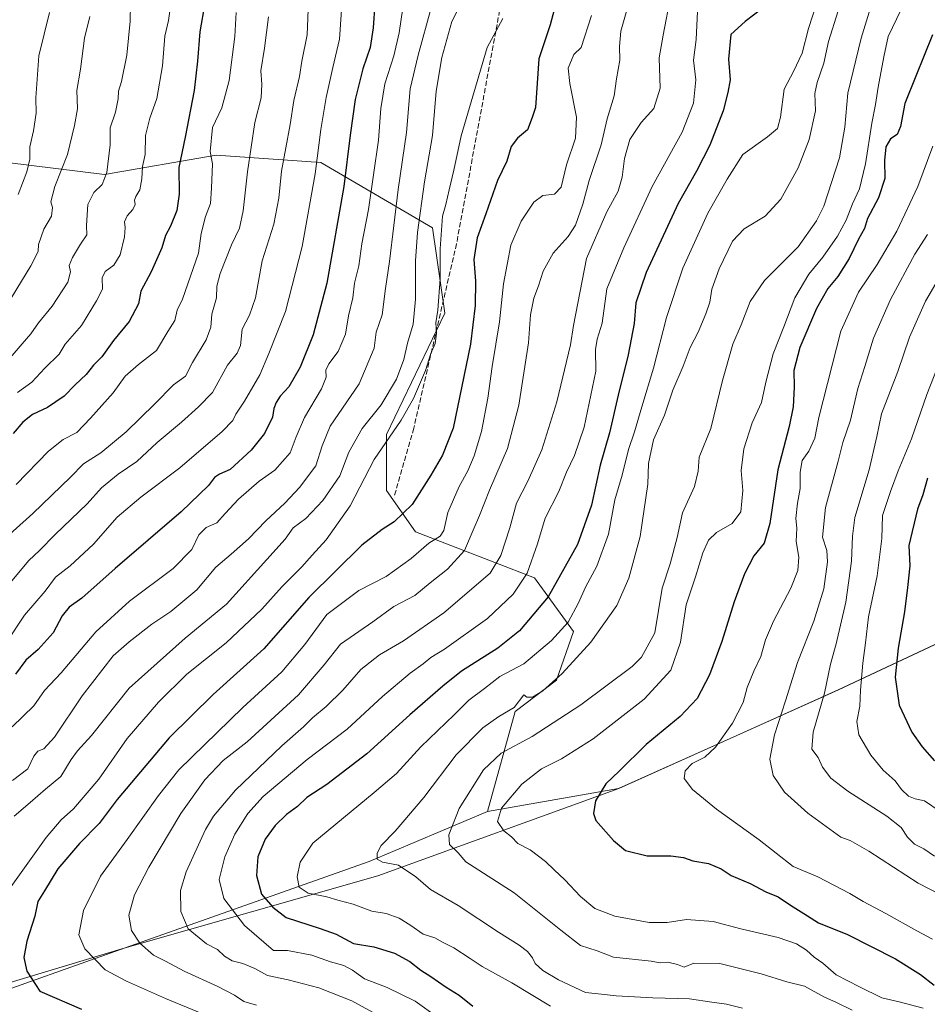
# Model space of a CAD drawing. Units: metres. Extents: x 587011 to 590453, y 4726666 to 4729023.
# Drawn here: x 589882 to 590173, y 4727508 to 4727824 of the extents above; entities that cross this region are included whole.
import ezdxf

# ---------------------------------------------------------------- set-up
doc = ezdxf.new("R2010")
doc.units = ezdxf.units.M
doc.header["$MEASUREMENT"] = 0
doc.linetypes.add('DGN Style 3', pattern=[2.307223, 1.648017, -0.659207])
for name, color, linetype, lineweight in [('Arbolado forestal CxS', 92, 'Continuous', 0), ('Comarca', 135, 'Continuous', 13), ('Comarca CxS', 21, 'Continuous', 0), ('Curva de nivel maestra', 30, 'Continuous', 30), ('Curva de nivel normal', 30, 'Continuous', 0), ('Entidad de ámbito territorial', 7, 'Continuous', 0), ('Entidad de ámbito territorial CxS', 92, 'Continuous', 0), ('Matorral CxS', 135, 'Continuous', 0), ('Municipio', 91, 'Continuous', 13), ('Municipio CxS', 4, 'Continuous', 0), ('Senda', 7, 'DGN Style 3', 0)]:
    doc.layers.add(name, color=color, linetype=linetype, lineweight=lineweight)

# ---------------------------------------------------------------- blocks, each defined once
blk = doc.blocks.new('*U17')
at = {"layer": 'Comarca CxS', "color": 21, "linetype": 'Continuous', "lineweight": 0, "flags": 128}
blk.add_lwpolyline([(589856.771, 4727508.008), (589915.543, 4727525.75), (589996.749, 4727548.801), (590074.094, 4727576.893), (590109.962, 4727593.006), (590144.672, 4727608.599), (590209.798, 4727639.106), (590212.249, 4727640.804), (590252.574, 4727668.753), (590266.782, 4727683.884), (590285.498, 4727744.656), (590295.354, 4727789.082), (590299.751, 4727807.162), (590301.827, 4727854.684), (590302.051, 4727896.854), (590304.625, 4727906.405), (590310.364, 4727922.372), (590327.911, 4727980.688), (590331.5, 4727993.829)], dxfattribs=at)
blk = doc.blocks.new('*U18')
at = {"layer": 'Municipio CxS', "color": 4, "linetype": 'Continuous', "lineweight": 0, "flags": 128}
blk.add_lwpolyline([(589856.771, 4727508.008), (589915.543, 4727525.75), (589996.749, 4727548.801), (590074.094, 4727576.893), (590109.962, 4727593.006), (590144.672, 4727608.599), (590209.798, 4727639.106), (590212.249, 4727640.804), (590252.574, 4727668.753), (590266.782, 4727683.884), (590285.498, 4727744.656), (590295.354, 4727789.082), (590299.751, 4727807.162), (590301.827, 4727854.684), (590302.051, 4727896.854), (590304.625, 4727906.405), (590310.364, 4727922.372), (590327.911, 4727980.688), (590331.5, 4727993.829)], dxfattribs=at)

msp = doc.modelspace()

# ---------------------------------------------------------------- linework, layer by layer
at = {"layer": 'Arbolado forestal CxS', "color": 92, "linetype": 'Continuous', "lineweight": 0}
for points in [[(589866.0225, 4727508.1193, 745.752), (589915.5241, 4727525.7369, 758.9152), (589993.9629, 4727553.4781, 784.2231), (590031.9847, 4727569.5193, 793.3509), (590074.0845, 4727576.8845, 800.4655), (590109.9445, 4727592.9941, 805.3051), (590144.6547, 4727608.5837, 816.5488), (590209.7849, 4727639.0927, 846.0228), (590212.2351, 4727640.7927, 847.2118), (590242.0637, 4727661.4693, 857.0447), (590257.1693, 4727637.2999, 859.4322), (590258.9489, 4727623.9497, 857.3921), (590273.1889, 4727617.7195, 858.2283), (590293.6593, 4727602.5881, 855.906), (590311.4597, 4727583.8977, 854.5195), (590331.9303, 4727558.9761, 852.3043), (590347.0597, 4727530.4957, 850.066), (590365.7497, 4727497.5643, 848.0815)], [(590242.0637, 4727661.4693, 857.0447), (590212.2351, 4727640.7927, 847.2118), (590209.7849, 4727639.0927, 846.0228), (590144.6547, 4727608.5837, 816.5488), (590109.9445, 4727592.9941, 805.3051), (590074.0845, 4727576.8845, 800.4655), (590031.9847, 4727569.5193, 793.3509)], [(590031.9847, 4727569.5193, 793.3509), (589993.9629, 4727553.4781, 784.2231), (589915.5241, 4727525.7369, 758.9152), (589866.0225, 4727508.1193, 745.752), (589844.5053, 4727499.9781, 742.2229), (589834.0375, 4727491.8367, 740.3034), (589807.2863, 4727483.6955, 734.567), (589747.9687, 4727472.6469, 726.0467), (589659.5737, 4727452.2941, 673.6153), (589592.0137, 4727455.1413, 634.1414), (589559.5483, 4727447.6431, 617.7223), (589494.9969, 4727442.9917, 590.7978), (589474.6193, 4727439.8531, 582.4809)]]:
    msp.add_polyline3d(points, dxfattribs=at)
at = {"layer": 'Comarca', "color": 135, "linetype": 'Continuous', "lineweight": 13, "flags": 128}
msp.add_lwpolyline([(589856.771, 4727508.008), (589915.543, 4727525.75), (589996.749, 4727548.801), (590074.094, 4727576.893), (590109.962, 4727593.006), (590144.672, 4727608.599), (590209.798, 4727639.106), (590212.249, 4727640.804), (590252.574, 4727668.753), (590266.782, 4727683.884), (590285.498, 4727744.656), (590295.354, 4727789.082), (590299.751, 4727807.162), (590301.827, 4727854.684), (590302.051, 4727896.854), (590304.625, 4727906.405), (590310.364, 4727922.372), (590327.911, 4727980.688), (590331.5, 4727993.829)], dxfattribs=at)
msp.add_lwpolyline([(589856.771, 4727508.008), (589915.543, 4727525.75), (589996.749, 4727548.801), (590074.094, 4727576.893), (590109.962, 4727593.006), (590144.672, 4727608.599), (590209.798, 4727639.106), (590212.249, 4727640.804), (590252.574, 4727668.753), (590266.782, 4727683.884), (590285.498, 4727744.656), (590295.354, 4727789.082), (590299.751, 4727807.162), (590301.827, 4727854.684), (590302.051, 4727896.854), (590304.625, 4727906.405), (590310.364, 4727922.372), (590327.911, 4727980.688), (590331.5, 4727993.829)], dxfattribs=at)
at = {"layer": 'Comarca CxS', "color": 21, "linetype": 'Continuous', "lineweight": 0, "flags": 128}
msp.add_lwpolyline([(590331.5, 4727993.829), (590327.911, 4727980.688), (590310.364, 4727922.372), (590304.625, 4727906.405), (590302.051, 4727896.854), (590301.827, 4727854.684), (590299.751, 4727807.162), (590295.354, 4727789.082), (590285.498, 4727744.656), (590266.782, 4727683.884), (590252.574, 4727668.753), (590212.249, 4727640.804), (590209.798, 4727639.106), (590144.672, 4727608.599), (590109.962, 4727593.006), (590074.094, 4727576.893), (589996.749, 4727548.801), (589915.543, 4727525.75), (589856.771, 4727508.008)], dxfattribs=at)
at = {"layer": 'Curva de nivel maestra', "color": 30, "linetype": 'Continuous', "lineweight": 30, "flags": 128}
for points, elevation in [([(589942.7, 4727838.5601), (589939.52, 4727820.0301), (589938.79, 4727810.6301), (589937.64, 4727801.1701), (589934.76, 4727786.1501), (589932.74, 4727776.4801), (589932.86, 4727767.8501), (589932.16, 4727762.6001), (589930.07, 4727757.6301), (589928.46, 4727754.6301), (589927.32, 4727750.6301), (589923.84, 4727742.9701), (589920.54, 4727736.7601), (589919.78, 4727732.6301), (589916.78, 4727726.9301), (589911.71, 4727720.9101), (589907.97, 4727715.6601), (589905.38, 4727712.9601), (589902.96, 4727709.9501), (589899.48, 4727706.6001), (589895.93, 4727702.9201), (589890.6, 4727699.3301), (589885.73, 4727697.0701), (589882.59, 4727694.6601), (589879.52, 4727690.9701)], 700), ([(590055.68, 4727836.0001), (590052.03, 4727822.3001), (590048.38, 4727811.4101), (590047.41, 4727795.7401), (590046.32, 4727792.4901), (590044.77, 4727788.5601), (590041.6, 4727785.9201), (590039.5, 4727783.2101), (590038.2, 4727778.5001), (590035.17, 4727772.3201), (590031.44, 4727761.5201), (590028.58, 4727753.8201), (590027.52, 4727746.8801), (590028.03, 4727739.9001), (590028.02, 4727732.1201), (590026.47, 4727719.6401), (590020.89, 4727692.6401), (590017.52, 4727683.9701), (590013.74, 4727677.6401), (590007.68, 4727668.1301), (590001.95, 4727662.5901), (589998.08, 4727660.1701), (589991.56, 4727655.0501), (589974.48, 4727638.2401), (589960.07, 4727621.8201), (589943.82, 4727607.0701), (589929.62, 4727593.2201), (589912.92, 4727573.3801), (589907.14, 4727565.6801), (589900.89, 4727559.2601), (589893.85, 4727551.1401), (589889.59, 4727543.9901), (589887.43, 4727540.6201), (589886.47, 4727535.8601), (589883.93, 4727527.8601), (589882.93, 4727522.6401), (589883.94, 4727518.1801), (589888.11, 4727511.8201), (589901.5, 4727506.0101)], 750), ([(589995.75, 4727829.0201), (589995.21, 4727821.2901), (589994.22, 4727814.9601), (589991.83, 4727808.2001), (589989.42, 4727798.2501), (589987.76, 4727786.8701), (589985.82, 4727770.3001), (589980.26, 4727739.3001), (589975.87, 4727722.6401), (589971.7, 4727712.3001), (589968.08, 4727705.9701), (589965.35, 4727702.9701), (589964, 4727700.9701), (589963.26, 4727698.9601), (589962.83, 4727696.2401), (589960.32, 4727690.9601), (589955.95, 4727685.6401), (589949.28, 4727679.4501), (589945.78, 4727677.9001), (589944.17, 4727676.7901), (589942.31, 4727674.2501), (589933.53, 4727665.7701), (589912.31, 4727647.6001), (589901.61, 4727638.0201), (589897.55, 4727635.1601), (589895.22, 4727632.3801), (589892.34, 4727626.9801), (589887.55, 4727621.5301), (589883.62, 4727618.1401), (589880.3, 4727613.6101)], 725), ([(590120.96, 4727828.0801), (590114.7, 4727823.3801), (590110.1, 4727819.1501), (590109.33, 4727811.2401), (590109.94, 4727804.6301), (590109.16, 4727800.5201), (590107.63, 4727794.6101), (590103.43, 4727783.6101), (590099.1, 4727775.2401), (590093.19, 4727764.8801), (590082.89, 4727742.6701), (590079.61, 4727732.9601), (590079.05, 4727726.3201), (590077.19, 4727716.3001), (590073.95, 4727703.2401), (590071.14, 4727691.1701), (590068.15, 4727680.7801), (590065.34, 4727667.9201), (590060.85, 4727655.3301), (590051.4, 4727638.4701), (590042.27, 4727627.6001), (590035.27, 4727622.0101), (590023.61, 4727614.6501), (590017.61, 4727609.7601), (590006.95, 4727600.5801), (589993.21, 4727588.0201), (589980.33, 4727578.2301), (589973.87, 4727573.9801), (589970.91, 4727571.1401), (589967.32, 4727568.5901), (589963.68, 4727564.9701), (589960.55, 4727560.6601), (589958.19, 4727555.0001), (589957.7, 4727548.9701), (589959.36, 4727542.9101), (589962.96, 4727538.7401), (589967.28, 4727535.5101), (589978.18, 4727531.9501), (589983.3, 4727530.1201), (589988.91, 4727527.1401), (589995.38, 4727526.0601), (590002.05, 4727524.0501), (590007.02, 4727521.2901), (590010.49, 4727518.5901), (590013.78, 4727516.5001), (590018.63, 4727513.1101), (590022.87, 4727510.4701), (590027.19, 4727506.9601)], 775), ([(590174.96, 4727819.1101), (590169.53, 4727805.8401), (590166.08, 4727797.0601), (590164.66, 4727789.5801), (590163.59, 4727787.0001), (590161.45, 4727785.6501), (590159.92, 4727783.1001), (590159.46, 4727778.7101), (590159.59, 4727772.9601), (590157.59, 4727766.6601), (590154.08, 4727760.1101), (590153.03, 4727756.8701), (590151.14, 4727753.4701), (590148.18, 4727747.1801), (590144.49, 4727741.4601), (590141.27, 4727737.6001), (590137.61, 4727731.1301), (590132.29, 4727718.6401), (590130.42, 4727711.2001), (590130.5, 4727705.9001), (590130.2, 4727699.5401), (590128.89, 4727693.2201), (590125.19, 4727679.2901), (590122.71, 4727662.0501), (590120.81, 4727655.7801), (590117.48, 4727651.6801), (590114.49, 4727645.8601), (590111.15, 4727636.9101), (590107.27, 4727624.1601), (590103.27, 4727613.3901), (590099.28, 4727605.7801), (590093.8, 4727600.0201), (590082.91, 4727591.0401), (590074.23, 4727582.5101), (590069.97, 4727578.3701), (590066.64, 4727572.9801), (590065.98, 4727568.8601), (590066.74, 4727566.6601), (590072.46, 4727560.1701), (590076.28, 4727556.9601), (590083.19, 4727555.2301), (590090.85, 4727555.2301), (590094.92, 4727554.7401), (590097.92, 4727553.7001), (590102.98, 4727552.8001), (590107, 4727551.0501), (590110.25, 4727548.9801), (590116.3, 4727546.3601), (590121.35, 4727543.6701), (590125.3, 4727542.1201), (590129.31, 4727539.4701), (590133.54, 4727536.7901), (590138.35, 4727533.7001), (590147.62, 4727530.0201), (590163.08, 4727522.1501), (590171.1, 4727517.1701), (590175.47, 4727513.7001)], 800), ([(590173.3, 4727676.6401), (590171.8, 4727671.3101), (590170.14, 4727666.6501), (590167.31, 4727654.9801), (590167.64, 4727648.4801), (590166.91, 4727641.4801), (590165.95, 4727633.6801), (590163.85, 4727622.0401), (590162.94, 4727612.6601), (590164.26, 4727603.6501), (590168.33, 4727595.0101), (590171.58, 4727590.3101), (590175.61, 4727585.7801)], 825)]:
    msp.add_lwpolyline(points, dxfattribs=dict(at, elevation=elevation))
at = {"layer": 'Curva de nivel normal', "color": 30, "linetype": 'Continuous', "lineweight": 0, "flags": 128}
for points, elevation in [([(590157.96, 4727837.5801), (590151.97, 4727817.9501), (590147.71, 4727800.2901), (590146.76, 4727789.3601), (590145.01, 4727779.5701), (590139.99, 4727764.0301), (590137.67, 4727759.2801), (590131.72, 4727750.9601), (590120.92, 4727740.1701), (590116.38, 4727733.4301), (590113.49, 4727725.8401), (590110.8, 4727719.6401), (590107.45, 4727707.9701), (590103.66, 4727692.5801), (590099.9, 4727683.4001), (590099.61, 4727678.9101), (590098.49, 4727673.9701), (590094.58, 4727665.4501), (590092.93, 4727657.5201), (590090.64, 4727649.1201), (590088.04, 4727641.3101), (590085.66, 4727626.9801), (590081.46, 4727619.0601), (590078.43, 4727616.1501), (590061.94, 4727603.7401), (590046.27, 4727593.5801), (590036.36, 4727588.2501), (590030.65, 4727582.8601), (590022.82, 4727570.4801), (590019.54, 4727562.0301), (590019.78, 4727558.8801), (590022.48, 4727556.2001), (590024.96, 4727553.3401), (590040.5, 4727543.4301), (590055.54, 4727531.4101), (590061.84, 4727526.5101), (590067.15, 4727524.7501), (590072.47, 4727522.7601), (590084.53, 4727521.4301), (590087.41, 4727520.9201), (590089.92, 4727521.1601), (590092.99, 4727520.3401), (590095.16, 4727519.4901), (590098.24, 4727520.7901), (590106.62, 4727520.6301), (590119.91, 4727517.3801), (590128.16, 4727514.7801), (590133.8, 4727513.3901), (590140.21, 4727509.8501), (590143.92, 4727508.2601), (590149.16, 4727505.6701)], 790), ([(590024.27, 4727830.7301), (590020.52, 4727823.4101), (590017.26, 4727811.8101), (590015.44, 4727800.9201), (590014.24, 4727786.7001), (590011.72, 4727771.8501), (590009.46, 4727755.5201), (590008.79, 4727746.5001), (590008.82, 4727734.1701), (590008.07, 4727726.0901), (590006.27, 4727719.9701), (590005.03, 4727714.7601), (590002.73, 4727708.4401), (589997.82, 4727700.1401), (589991.68, 4727692.6201), (589987.33, 4727685.0201), (589984.48, 4727677.3201), (589979.03, 4727669.4101), (589973.53, 4727663.6901), (589969.54, 4727660.6601), (589966.96, 4727656.9801), (589961.04, 4727650.5301), (589948.1, 4727636.1901), (589934.78, 4727625.2301), (589916.83, 4727609.1901), (589904.72, 4727593.9901), (589900.21, 4727589.0601), (589898.12, 4727586.1801), (589894.87, 4727580.7501), (589889.89, 4727576.7301), (589885.02, 4727572.4101), (589879.82, 4727568.0501)], 740), ([(590078.45, 4727833.0801), (590074.81, 4727820.2601), (590074.31, 4727815.3301), (590074.5, 4727810.9401), (590073.38, 4727804.9601), (590072.64, 4727799.4801), (590070.41, 4727792.0901), (590068.45, 4727783.6801), (590064.56, 4727772.2901), (590062.56, 4727764.6301), (590060.19, 4727757.9601), (590057.86, 4727754.2901), (590053.09, 4727748.9601), (590049.78, 4727743.1701), (590048.34, 4727738.4401), (590046.8, 4727734.5001), (590045.77, 4727729.0801), (590045.14, 4727720.1401), (590041.99, 4727700.0301), (590038.37, 4727686.1101), (590032.55, 4727672.7401), (590029.35, 4727664.5901), (590027.28, 4727659.9301), (590024.56, 4727653.4301), (590019.07, 4727647.3601), (590013.56, 4727642.9701), (590008.61, 4727638.9401), (590001.84, 4727635.3601), (589995.13, 4727630.4201), (589984.71, 4727623.3101), (589979.43, 4727616.6501), (589971.17, 4727606.9801), (589954.67, 4727591.9101), (589947.03, 4727585.8701), (589941.16, 4727579.6501), (589933.45, 4727568.8401), (589923.08, 4727551.6601), (589918.53, 4727542.7801), (589916.66, 4727536.1701), (589917.56, 4727531.2601), (589920.23, 4727527.2601), (589924.62, 4727523.3201), (589928.42, 4727521.4601), (589934.51, 4727518.2201), (589945.28, 4727513.3301), (589950.61, 4727510.5201), (589953.64, 4727508.4701), (589957.67, 4727507.2401)], 760), ([(590090.82, 4727831.9501), (590088.34, 4727818.9601), (590087.07, 4727811.6301), (590087.38, 4727801.9601), (590085.4, 4727795.3501), (590081.36, 4727790.9301), (590077.68, 4727785.4101), (590075.91, 4727779.3301), (590075.22, 4727773.3701), (590073.93, 4727768.8401), (590070.31, 4727762.1601), (590063.73, 4727747.1801), (590059.61, 4727725.6401), (590058.6, 4727719.4301), (590054.2, 4727701.1401), (590049.45, 4727685.7601), (590044.86, 4727675.6401), (590041.28, 4727668.6401), (590039.13, 4727660.6501), (590036.27, 4727651.8201), (590032.77, 4727646.1201), (590017.95, 4727633.3001), (590004.95, 4727624.4001), (589997.28, 4727619.9101), (589991.28, 4727615.1301), (589985.4, 4727608.5301), (589980.07, 4727603.2501), (589975.73, 4727599.6001), (589972.77, 4727596.6801), (589965.86, 4727590.6401), (589950.92, 4727576.3201), (589943.94, 4727568.0101), (589941.34, 4727563.7701), (589935.08, 4727550.1101), (589933.33, 4727544.0901), (589933.43, 4727537.3601), (589935.76, 4727531.8501), (589941.68, 4727527.0501), (589945.15, 4727525.1601), (589947.41, 4727523.0101), (589949.91, 4727521.5701), (589953.36, 4727520.7001), (589957.19, 4727519.0501), (589961.24, 4727516.7701), (589967.89, 4727515.3801), (589977.77, 4727512.8301), (589988.32, 4727508.6601), (589994.97, 4727505.0601)], 765), ([(590138.72, 4727832.4501), (590135.08, 4727821.0901), (590133.09, 4727813.1601), (590130.31, 4727807.2901), (590127.29, 4727801.6301), (590126.1, 4727792.6401), (590125.07, 4727789.0001), (590121.86, 4727786.3201), (590114.03, 4727780.6301), (590108.96, 4727772.7401), (590102.73, 4727761.7601), (590094.7, 4727744.0801), (590089.41, 4727728.3001), (590085.23, 4727711.9401), (590081.48, 4727699.5201), (590079.18, 4727691.5201), (590077.25, 4727685.8301), (590075.18, 4727677.6101), (590072.87, 4727669.6401), (590070.79, 4727658.6501), (590067.11, 4727648.3101), (590063.47, 4727641.5601), (590061.17, 4727636.6101), (590057.81, 4727630.3101), (590052.5, 4727624.4501), (590043.6, 4727616.9701), (590035.94, 4727612.8801), (590030.94, 4727609.0401), (590025.95, 4727605.3401), (590021.28, 4727600.6301), (590010.49, 4727590.2801), (590002.72, 4727581.7601), (589995.55, 4727575.6601), (589975.86, 4727559.3201), (589971.71, 4727553.2901), (589970.75, 4727548.5201), (589971.37, 4727545.2201), (589974.28, 4727543.2301), (589980.29, 4727542.1301), (589983.82, 4727540.9901), (589988.77, 4727539.7901), (589994.82, 4727537.5201), (589999.34, 4727536.7001), (590003.53, 4727535.2501), (590007.34, 4727532.9001), (590011.31, 4727530.0801), (590015.06, 4727528.9501), (590017.52, 4727527.5601), (590021.11, 4727525.7001), (590026.39, 4727522.3201), (590030.23, 4727519.7501), (590039.76, 4727514.4801), (590052.14, 4727506.9501)], 780), ([(589917.18, 4727829.0401), (589917.11, 4727823.4901), (589916.06, 4727812.5801), (589914.37, 4727804.1101), (589913.39, 4727800.9601), (589913.3, 4727798.5401), (589912.43, 4727794.2701), (589910.71, 4727789.2001), (589910.72, 4727783.6801), (589909.65, 4727774.8201), (589908.08, 4727770.9301), (589905.48, 4727768.4001), (589903.56, 4727764.5601), (589903.11, 4727757.8001), (589903.21, 4727754.7801), (589901.19, 4727751.8601), (589898.58, 4727747.5201), (589897.57, 4727744.9601), (589897.97, 4727742.9701), (589897.04, 4727739.6401), (589892.09, 4727731.8801), (589887.71, 4727726.5801), (589885.24, 4727723.0501), (589882.44, 4727719.8101), (589875.34, 4727711.4901)], 690), ([(589985.25, 4727830.2201), (589984.4, 4727817.6801), (589982.28, 4727808.5601), (589980.08, 4727798.9601), (589978.42, 4727788.6201), (589976.61, 4727774.4501), (589972.38, 4727751.0501), (589967.08, 4727730.1601), (589961.68, 4727716.6401), (589958.73, 4727709.8301), (589953.9, 4727701.4001), (589951.03, 4727697.1601), (589950.16, 4727695.1301), (589946.66, 4727691.6001), (589933.11, 4727679.9401), (589920.5, 4727670.5701), (589912.98, 4727664.1201), (589905.3, 4727655.4001), (589897.86, 4727648.4301), (589893.16, 4727644.7601), (589889.84, 4727640.3101), (589883.2, 4727632.6501), (589877.46, 4727624.0201)], 720), ([(589974.4, 4727829.9001), (589974.03, 4727819.1201), (589972.32, 4727810.6501), (589971.56, 4727805.7201), (589969.76, 4727798.0001), (589968.51, 4727790.3001), (589965.73, 4727775.2901), (589964.84, 4727766.6301), (589963.28, 4727758.2601), (589959.58, 4727746.4901), (589957.36, 4727734.6001), (589955.45, 4727728.9701), (589953.08, 4727724.5401), (589952.54, 4727719.2501), (589951.53, 4727716.8001), (589948.43, 4727712.9401), (589943.55, 4727704.1101), (589939.12, 4727699.5801), (589933.63, 4727694.6401), (589925.79, 4727688.0401), (589919.29, 4727681.9501), (589913.29, 4727677.8801), (589907.96, 4727673.5001), (589903.29, 4727668.4201), (589893.06, 4727658.5501), (589888.02, 4727653.3301), (589884.59, 4727650.2201), (589878.6, 4727642.9601)], 715), ([(590004.77, 4727827.7801), (590003.57, 4727819.7601), (590001.81, 4727812.3601), (589998.93, 4727803.2901), (589997.63, 4727795.3601), (589996.9, 4727785.2201), (589993.72, 4727762.9001), (589991.55, 4727751.9101), (589990.58, 4727744.8501), (589989.21, 4727739.2301), (589988.72, 4727734.5801), (589987.27, 4727728.7601), (589986.26, 4727722.9201), (589983.92, 4727717.3001), (589980.94, 4727713.4001), (589980, 4727711.3401), (589980.07, 4727709.0601), (589978.56, 4727705.3001), (589973.1, 4727696.1301), (589970.41, 4727689.9401), (589968.49, 4727684.7201), (589963.63, 4727679.2301), (589958.62, 4727675.6201), (589951.96, 4727669.8701), (589947.62, 4727665.2501), (589944.94, 4727662.2501), (589941.53, 4727660.7801), (589939.23, 4727658.3701), (589936.95, 4727653.6601), (589930.96, 4727647.5701), (589916.9, 4727637.1501), (589906.06, 4727627.3001), (589894.9, 4727614.0501), (589889.62, 4727608.3701), (589886.18, 4727603.4501), (589879.19, 4727596.7701)], 730), ([(590013.83, 4727827.7801), (590009.67, 4727812.5301), (590007.1, 4727801.7301), (590005.86, 4727787.7401), (590003.23, 4727769.4001), (590000.4, 4727746.2101), (589999.16, 4727737.5201), (589998.06, 4727729.0801), (589996.15, 4727723.5001), (589995.5, 4727718.3601), (589990.73, 4727706.9001), (589981.41, 4727693.3001), (589978.77, 4727686.9701), (589976.76, 4727680.6401), (589971.57, 4727673.6201), (589966.78, 4727668.5501), (589960.71, 4727662.9601), (589955.11, 4727657.1101), (589949.53, 4727652.1701), (589944.63, 4727648.0601), (589938.54, 4727640.7601), (589930.22, 4727633.7601), (589924.05, 4727629.6701), (589916.75, 4727624.0401), (589911.67, 4727619.5001), (589901.67, 4727606.6901), (589892.82, 4727593.3601), (589889.34, 4727589.6101), (589887.44, 4727588.9401), (589886.19, 4727587.2901), (589884.22, 4727583.2601), (589879.29, 4727579.4501)], 735), ([(589930.39, 4727830.3801), (589929.39, 4727823.7201), (589928.31, 4727818.6501), (589927.48, 4727809.1501), (589925.72, 4727798.6101), (589923.43, 4727792.2901), (589922.01, 4727786.6901), (589921.94, 4727780.6501), (589921.03, 4727776.7501), (589920.85, 4727772.7601), (589920.22, 4727769.2401), (589918.95, 4727767.1401), (589918.55, 4727765.9801), (589918.74, 4727764.5901), (589917.95, 4727762.9001), (589916.2, 4727760.9601), (589915.25, 4727759.0201), (589915.53, 4727757.2101), (589915.33, 4727754.1401), (589913.93, 4727748.4301), (589911.84, 4727745.0801), (589909.13, 4727743.0601), (589908.11, 4727741.0001), (589908.18, 4727737.4001), (589906.33, 4727733.6401), (589901.43, 4727725.6401), (589896.27, 4727719.6301), (589894.27, 4727716.4501), (589889.69, 4727712.0201), (589885.52, 4727707.4801), (589880.87, 4727704.1601)], 695), ([(589961.57, 4727824.8901), (589960.28, 4727814.7401), (589959.08, 4727807.5501), (589959.45, 4727803.2401), (589959.2, 4727798.8801), (589957.19, 4727790.8801), (589954.78, 4727775.0901), (589953.44, 4727762.4901), (589952.21, 4727756.9601), (589949.65, 4727751.5801), (589946, 4727742.3701), (589944.99, 4727738.2801), (589944.86, 4727734.5601), (589943.37, 4727729.3001), (589943.06, 4727725.1601), (589941.56, 4727721.0701), (589937.2, 4727713.8301), (589934.92, 4727709.3701), (589931.07, 4727706.5601), (589924.97, 4727700.3701), (589915.82, 4727691.5001), (589907.65, 4727684.7701), (589902.1, 4727681.2001), (589897.99, 4727676.9801), (589885.88, 4727665.3101), (589871.98, 4727652.9801)], 710), ([(589875.88, 4727729.5001), (589885.24, 4727744.8401), (589887.58, 4727749.4701), (589887.63, 4727751.7001), (589889.35, 4727756.6301), (589891.82, 4727760.8001), (589892.15, 4727763.6401), (589891.59, 4727765.4401), (589892.92, 4727770.2901), (589896.99, 4727780.6301), (589899.25, 4727789.9801), (589900.22, 4727795.3401), (589900.02, 4727801.1401), (589901.18, 4727808.0501), (589902.4, 4727817.9701), (589904.2, 4727824.9501)], 685), ([(590036.86, 4727824.2801), (590031.84, 4727814.9501), (590023.48, 4727786.6201), (590021.16, 4727775.6401), (590019.58, 4727769.2701), (590018.55, 4727764.5601), (590017.43, 4727760.7801), (590016.68, 4727750.3101), (590016.7, 4727740.6401), (590015.98, 4727730.6101), (590015.34, 4727726.5201), (590015.53, 4727723.0801), (590015.07, 4727719.8601), (590013.72, 4727716.6801), (590012, 4727711.2301), (590008.21, 4727702.2001), (590004.18, 4727695.3001), (589995.5, 4727682.6401), (589987.82, 4727667.7401), (589980.1, 4727656.8101), (589975.61, 4727651.9001), (589972.28, 4727648.0901), (589965.95, 4727641.8001), (589959.45, 4727634.5201), (589947.96, 4727623.7101), (589935.29, 4727613.6501), (589926.23, 4727604.6001), (589916.2, 4727592.9601), (589907.04, 4727579.9501), (589898.88, 4727570.4201), (589894.96, 4727566.8001), (589890.14, 4727561.1301), (589878.84, 4727545.4401)], 745), ([(589951.13, 4727826.2801), (589950.72, 4727818.5901), (589948.94, 4727804.4501), (589946.56, 4727795.6301), (589943.62, 4727789.2901), (589942.8, 4727781.6301), (589943.54, 4727777.5901), (589943.23, 4727769.8001), (589942.92, 4727764.9201), (589941.33, 4727760.7001), (589939.96, 4727755.2701), (589939.08, 4727748.9301), (589933.95, 4727734.1901), (589932.26, 4727730.6401), (589931.52, 4727727.2501), (589929.23, 4727723.7601), (589925.6, 4727717.6001), (589919.78, 4727713.1401), (589915.54, 4727709.4201), (589911.61, 4727704.0701), (589904.39, 4727695.9301), (589900.02, 4727691.3201), (589895.62, 4727689.0801), (589890.93, 4727685.3301), (589880.44, 4727674.6401)], 705), ([(589881.08, 4727767.8101), (589883.87, 4727775.0301), (589884.84, 4727779.1401), (589884.86, 4727783.1101), (589886.08, 4727788.2201), (589886.94, 4727793.9401), (589886.82, 4727798.8201), (589887.74, 4727812.3401), (589891.19, 4727826.2301)], 680), ([(590065.36, 4727825.2801), (590062.08, 4727814.9601), (590059.71, 4727812.7301), (590057.84, 4727808.3201), (590058.4, 4727803.4401), (590060.49, 4727792.5901), (590060.19, 4727785.9201), (590057.33, 4727777.2901), (590055.66, 4727770.0801), (590053.51, 4727767.8901), (590049.72, 4727767.4001), (590046.8, 4727765.2901), (590042.74, 4727759.1801), (590039.47, 4727751.5401), (590037.08, 4727739.0901), (590035.77, 4727726.8601), (590033.39, 4727712.4601), (590032.07, 4727702.3001), (590030.03, 4727691.6701), (590027.63, 4727683.7601), (590025.66, 4727679.0001), (590022.82, 4727673.9701), (590019.16, 4727665.6401), (590017.91, 4727659.8301), (590016.72, 4727657.9501), (590013.06, 4727655.7501), (590007.38, 4727650.8001), (589999.39, 4727645.0601), (589990.61, 4727640.5201), (589980.28, 4727632.8301), (589973.26, 4727623.2201), (589965.87, 4727614.3601), (589953.27, 4727602.9601), (589932.78, 4727582.8801), (589926.23, 4727574.6401), (589916.19, 4727560.4801), (589907.58, 4727548.7301), (589902.12, 4727537.6801), (589900.62, 4727529.9001), (589902.52, 4727525.3501), (589909.04, 4727518.6501), (589915.92, 4727515.0401), (589928.43, 4727509.4301), (589940.18, 4727504.6301)], 755), ([(590099.42, 4727826.6201), (590099.02, 4727817.6201), (590098.18, 4727810.9601), (590098.88, 4727804.6301), (590098.14, 4727797.0801), (590094.47, 4727787.7701), (590084.85, 4727770.3901), (590075.71, 4727750.6801), (590070.23, 4727737.5001), (590068.81, 4727726.4401), (590067.2, 4727721.3001), (590066.69, 4727717.9701), (590066.78, 4727710.9701), (590063, 4727693.0201), (590059.85, 4727683.9601), (590057.3, 4727678.5601), (590054.83, 4727672.3401), (590050.43, 4727663.7601), (590048.05, 4727655.5401), (590044.7, 4727646.0601), (590040.16, 4727639.3801), (590031.97, 4727631.5401), (590018.08, 4727621.6501), (590013.75, 4727618.9801), (590011.29, 4727616.9801), (590007.14, 4727613.9801), (589998.22, 4727606.4401), (589986.81, 4727596.0001), (589973.96, 4727586.1901), (589959.81, 4727574.3201), (589954.96, 4727568.8901), (589950.79, 4727562.2501), (589947.54, 4727554.9101), (589945.72, 4727547.6601), (589947.17, 4727541.5701), (589953.89, 4727532.9301), (589963.14, 4727524.8501), (589967.64, 4727524.8501), (589975.52, 4727523.3101), (589981.46, 4727521.1901), (589985.8, 4727520.0001), (589988.61, 4727518.5801), (589992.45, 4727515.7101), (589999.66, 4727512.9401), (590008.71, 4727508.5801), (590015.87, 4727503.4601)], 770), ([(590144.61, 4727826.7801), (590141.56, 4727816.9301), (590140.01, 4727810.0201), (590137.82, 4727803.7501), (590137.17, 4727800.1801), (590137.3, 4727794.6601), (590135.25, 4727785.4001), (590131.78, 4727776.2901), (590126.22, 4727766.2901), (590121.18, 4727760.8401), (590114.39, 4727756.7101), (590110.7, 4727752.8001), (590106.42, 4727743.8801), (590104.05, 4727737.3001), (590103.37, 4727733.1601), (590102.14, 4727729.4201), (590099.6, 4727723.5001), (590097.09, 4727718.6401), (590094.76, 4727712.6201), (590091.52, 4727704.8901), (590088.85, 4727696.8401), (590085.32, 4727688.9501), (590083.68, 4727681.3501), (590083.51, 4727674.6501), (590080.98, 4727657.8601), (590077.39, 4727644.5401), (590073.47, 4727635.6701), (590065.16, 4727623.9001), (590055.94, 4727613.8101), (590049.76, 4727608.2801), (590046.44, 4727606.2701), (590044.56, 4727606.2701), (590043.56, 4727607.0301), (590040.51, 4727602.9401), (590035.6, 4727600.0201), (590030.43, 4727596.4501), (590021.88, 4727587.7701), (590011.43, 4727574.0001), (590002.28, 4727563.2501), (589997.79, 4727558.5501), (589996.49, 4727556.0901), (589996.5, 4727554.2101), (589998.22, 4727553.2601), (590003.31, 4727552.2401), (590008.86, 4727548.5401), (590013.61, 4727544.4801), (590022.53, 4727539.2801), (590035.51, 4727530.7401), (590042.15, 4727526.6001), (590044.82, 4727524.5401), (590046.39, 4727522.4501), (590047.24, 4727520.6301), (590049.67, 4727518.4001), (590054.7, 4727515.4201), (590063.44, 4727511.3301), (590068.6, 4727510.8401), (590073.27, 4727510.2401), (590085.05, 4727509.6201), (590096.89, 4727509.3601), (590104.03, 4727508.2201), (590108.74, 4727507.6301), (590113.84, 4727506.3501)], 785), ([(590164.75, 4727826.9601), (590160.63, 4727818.5601), (590159.26, 4727811.9901), (590157.46, 4727802.2901), (590156.65, 4727796.6501), (590155.42, 4727790.7001), (590153.37, 4727777.6201), (590151.42, 4727769.6401), (590149.17, 4727764.7201), (590147.16, 4727759.4901), (590144.35, 4727754.3401), (590139.64, 4727747.6101), (590135.14, 4727742.2101), (590130.66, 4727734.6101), (590127.16, 4727725.3001), (590123.7, 4727716.6001), (590121.37, 4727707.5001), (590119.99, 4727700.9401), (590116.96, 4727694.4101), (590114.26, 4727686.0501), (590113.49, 4727679.0701), (590114.01, 4727672.6401), (590113.29, 4727665.8201), (590110.55, 4727662.0201), (590105.52, 4727659.1601), (590102.95, 4727656.7401), (590101.17, 4727652.6401), (590098.77, 4727644.8901), (590095.76, 4727635.9401), (590093.94, 4727623.9801), (590090.82, 4727614.9801), (590082.23, 4727605.6501), (590065.9, 4727592.8201), (590055.71, 4727586.4201), (590049.27, 4727583.2401), (590042.94, 4727578.3101), (590036.49, 4727570.5901), (590035.14, 4727566.2901), (590037.22, 4727563.3001), (590039.64, 4727561.3601), (590041.73, 4727559.2401), (590045.62, 4727557.1601), (590050.6, 4727553.4401), (590053.35, 4727550.7401), (590056.83, 4727547.5501), (590061.78, 4727542.1701), (590066.44, 4727538.3201), (590072.85, 4727535.8801), (590083.86, 4727533.8401), (590089.67, 4727533.8101), (590095.86, 4727534.8601), (590104.44, 4727534.2001), (590113.39, 4727531.7901), (590125.3, 4727529.0201), (590131.2, 4727527.0301), (590134.44, 4727524.9401), (590136.91, 4727522.7401), (590139.7, 4727520.7601), (590143.96, 4727517.0301), (590151.44, 4727513.1801), (590158.61, 4727509.6601), (590164.25, 4727508.3701), (590171.93, 4727506.2801)], 795), ([(590175.07, 4727783.2901), (590170.21, 4727770.2901), (590163.47, 4727755.9601), (590157.18, 4727745.3001), (590151.13, 4727736.3701), (590145.47, 4727723.8201), (590138.42, 4727696.1201), (590137.12, 4727689.4601), (590135.18, 4727685.2701), (590133.07, 4727682.2901), (590132.42, 4727678.5501), (590132.38, 4727673.3001), (590131.5, 4727668.6401), (590131.06, 4727663.6501), (590131.29, 4727660.5601), (590131.15, 4727656.3101), (590132, 4727651.2301), (590131.66, 4727646.9801), (590129.37, 4727641.3101), (590123.81, 4727630.6501), (590121.31, 4727624.6501), (590119.82, 4727619.3101), (590117.5, 4727614.6501), (590115.33, 4727609.3101), (590114.04, 4727604.5501), (590110.67, 4727597.9201), (590105.22, 4727590.2201), (590101.73, 4727586.9901), (590097.68, 4727584.9301), (590095.47, 4727582.6301), (590095.14, 4727580.1401), (590097.85, 4727576.5701), (590105.55, 4727570.2701), (590119.2, 4727560.4101), (590130.12, 4727551.8201), (590138.12, 4727548.5001), (590148.38, 4727543.1301), (590152.6, 4727540.5701), (590159.96, 4727536.7801), (590169.89, 4727531.1801), (590174.92, 4727528.5301)], 805), ([(590173.3, 4727754.9601), (590169.29, 4727748.6301), (590161.39, 4727734.0101), (590155.97, 4727721.6001), (590153.23, 4727712.5101), (590150.89, 4727705.4101), (590148.53, 4727695.2401), (590146.14, 4727688.1301), (590144.62, 4727682.1001), (590140.55, 4727667.2401), (590139.57, 4727657.7101), (590140.94, 4727653.3401), (590141.22, 4727649.7501), (590140.03, 4727641.1001), (590136.76, 4727630.6701), (590131.6, 4727617.4001), (590127.74, 4727605.0601), (590124.16, 4727594.1201), (590122.61, 4727586.3401), (590123.69, 4727581.0801), (590127.38, 4727575.7701), (590134.89, 4727568.9601), (590145.47, 4727561.2201), (590148.49, 4727560.2301), (590154.45, 4727556.7601), (590170.3, 4727546.4901), (590177.18, 4727542.9101)], 810), ([(590176.76, 4727740.4401), (590172.73, 4727733.5201), (590167.55, 4727721.9001), (590163.81, 4727710.9301), (590158.59, 4727697.2801), (590157.02, 4727690.0001), (590154.57, 4727679.3501), (590149.94, 4727663.9901), (590149.18, 4727657.9901), (590148.93, 4727650.0001), (590147.04, 4727636.7701), (590144, 4727623.3801), (590142.17, 4727616.8901), (590140.25, 4727607.5601), (590136.58, 4727595.0001), (590136.14, 4727589.5801), (590138.16, 4727586.8801), (590139.63, 4727583.7901), (590142.25, 4727580.2001), (590147.69, 4727576.0301), (590160.27, 4727568.0701), (590164.89, 4727564.3601), (590166.88, 4727561.2301), (590169.19, 4727558.9901), (590172.17, 4727557.5301), (590175.61, 4727555.1901)], 815), ([(590180.54, 4727722.3401), (590173.06, 4727703.5601), (590168.22, 4727689.2701), (590163.91, 4727678.9801), (590161.44, 4727672.3101), (590158.88, 4727664.6001), (590158.64, 4727657.2701), (590157.18, 4727645.2601), (590154.4, 4727632.0901), (590153.39, 4727623.6801), (590152.51, 4727617.2301), (590151.79, 4727608.5101), (590151.61, 4727603.3301), (590150.6, 4727598.4301), (590151.31, 4727594.1601), (590155.1, 4727587.6101), (590159.11, 4727582.8401), (590162.93, 4727579.3301), (590165.01, 4727576.5901), (590167.19, 4727574.4101), (590169.38, 4727573.5901), (590172.39, 4727572.9201), (590177.38, 4727569.5201)], 820)]:
    msp.add_lwpolyline(points, dxfattribs=dict(at, elevation=elevation))
at = {"layer": 'Entidad de ámbito territorial', "color": 7, "linetype": 'Continuous', "lineweight": 0, "flags": 128}
msp.add_lwpolyline([(589856.771, 4727508.008), (589915.543, 4727525.75), (589996.749, 4727548.801), (590074.094, 4727576.893), (590109.962, 4727593.006), (590144.672, 4727608.599), (590209.798, 4727639.106), (590212.249, 4727640.804), (590252.574, 4727668.753), (590266.782, 4727683.884), (590285.498, 4727744.656), (590295.354, 4727789.082), (590299.751, 4727807.162), (590301.827, 4727854.684), (590302.051, 4727896.854), (590304.625, 4727906.405), (590310.364, 4727922.372), (590327.911, 4727980.688), (590331.5, 4727993.829)], dxfattribs=at)
at = {"layer": 'Entidad de ámbito territorial CxS', "color": 92, "linetype": 'Continuous', "lineweight": 0, "flags": 128}
msp.add_lwpolyline([(590331.5, 4727993.829), (590327.911, 4727980.688), (590310.364, 4727922.372), (590304.625, 4727906.405), (590302.051, 4727896.854), (590301.827, 4727854.684), (590299.751, 4727807.162), (590295.354, 4727789.082), (590285.498, 4727744.656), (590266.782, 4727683.884), (590252.574, 4727668.753), (590212.249, 4727640.804), (590209.798, 4727639.106), (590144.672, 4727608.599), (590109.962, 4727593.006), (590074.094, 4727576.893), (589996.749, 4727548.801), (589915.543, 4727525.75), (589856.771, 4727508.008)], dxfattribs=at)
at = {"layer": 'Matorral CxS', "color": 135, "linetype": 'Continuous', "lineweight": 0}
for points in [[(589877.6227, 4727778.1021, 676.9633), (589908.8593, 4727774.1967, 689.7653), (589944.7527, 4727780.4203, 705.2411), (589978.3623, 4727778.1007, 720.3083), (590014.2853, 4727757.0153, 742.6196), (590018.1887, 4727729.6819, 745.898), (589999.4457, 4727690.6365, 743.7636), (589999.4453, 4727672.6741, 747.464), (590008.8161, 4727659.3985, 752.1148), (590047.0821, 4727644.5605, 771.0665), (590059.5763, 4727627.3799, 780.9459), (590054.1091, 4727611.7619, 784.8805), (590040.8329, 4727601.6101, 785.1278), (590031.9847, 4727569.5193, 793.3509), (589993.9629, 4727553.4781, 784.2231), (589915.5241, 4727525.7369, 758.9152), (589866.0225, 4727508.1193, 745.752)], [(590209.7849, 4727639.0927, 846.0228), (590144.6547, 4727608.5837, 816.5488), (590109.9445, 4727592.9941, 805.3051), (590074.0845, 4727576.8845, 800.4655), (590031.9847, 4727569.5193, 793.3509), (590040.8329, 4727601.6101, 785.1278), (590054.1091, 4727611.7619, 784.8805), (590059.5763, 4727627.3799, 780.9459), (590047.0821, 4727644.5605, 771.0665), (590008.8161, 4727659.3985, 752.1148), (589999.4453, 4727672.6741, 747.464), (589999.4457, 4727690.6365, 743.7636), (590018.1887, 4727729.6819, 745.898), (590014.2853, 4727757.0153, 742.6196), (589978.3623, 4727778.1007, 720.3083), (589944.7527, 4727780.4203, 705.2411), (589908.8593, 4727774.1967, 689.7653), (589877.6227, 4727778.1021, 676.9633)], [(590031.9847, 4727569.5193, 793.3509), (590040.8329, 4727601.6101, 785.1278), (590054.1091, 4727611.7619, 784.8805), (590059.5763, 4727627.3799, 780.9459), (590047.0821, 4727644.5605, 771.0665), (590008.8161, 4727659.3985, 752.1148), (589999.4453, 4727672.6741, 747.464), (589999.4457, 4727690.6365, 743.7636), (590018.1887, 4727729.6819, 745.898), (590014.2853, 4727757.0153, 742.6196), (589978.3623, 4727778.1007, 720.3083), (589944.7527, 4727780.4203, 705.2411), (589908.8593, 4727774.1967, 689.7653), (589877.6227, 4727778.1021, 676.9633)], [(590242.0637, 4727661.4693, 857.0447), (590212.2351, 4727640.7927, 847.2118), (590209.7849, 4727639.0927, 846.0228), (590144.6547, 4727608.5837, 816.5488), (590109.9445, 4727592.9941, 805.3051), (590074.0845, 4727576.8845, 800.4655), (590031.9847, 4727569.5193, 793.3509)], [(590031.9847, 4727569.5193, 793.3509), (589993.9629, 4727553.4781, 784.2231), (589915.5241, 4727525.7369, 758.9152), (589866.0225, 4727508.1193, 745.752), (589844.5053, 4727499.9781, 742.2229), (589834.0375, 4727491.8367, 740.3034), (589807.2863, 4727483.6955, 734.567), (589747.9687, 4727472.6469, 726.0467), (589659.5737, 4727452.2941, 673.6153), (589592.0137, 4727455.1413, 634.1414), (589559.5483, 4727447.6431, 617.7223), (589494.9969, 4727442.9917, 590.7978), (589474.6193, 4727439.8531, 582.4809)]]:
    msp.add_polyline3d(points, dxfattribs=at)
at = {"layer": 'Municipio', "color": 91, "linetype": 'Continuous', "lineweight": 13, "flags": 128}
msp.add_lwpolyline([(589856.771, 4727508.008), (589915.543, 4727525.75), (589996.749, 4727548.801), (590074.094, 4727576.893), (590109.962, 4727593.006), (590144.672, 4727608.599), (590209.798, 4727639.106), (590212.249, 4727640.804), (590252.574, 4727668.753), (590266.782, 4727683.884), (590285.498, 4727744.656), (590295.354, 4727789.082), (590299.751, 4727807.162), (590301.827, 4727854.684), (590302.051, 4727896.854), (590304.625, 4727906.405), (590310.364, 4727922.372), (590327.911, 4727980.688), (590331.5, 4727993.829)], dxfattribs=at)
msp.add_lwpolyline([(589856.771, 4727508.008), (589915.543, 4727525.75), (589996.749, 4727548.801), (590074.094, 4727576.893), (590109.962, 4727593.006), (590144.672, 4727608.599), (590209.798, 4727639.106), (590212.249, 4727640.804), (590252.574, 4727668.753), (590266.782, 4727683.884), (590285.498, 4727744.656), (590295.354, 4727789.082), (590299.751, 4727807.162), (590301.827, 4727854.684), (590302.051, 4727896.854), (590304.625, 4727906.405), (590310.364, 4727922.372), (590327.911, 4727980.688), (590331.5, 4727993.829)], dxfattribs=at)
at = {"layer": 'Municipio CxS', "color": 4, "linetype": 'Continuous', "lineweight": 0, "flags": 128}
msp.add_lwpolyline([(590331.5, 4727993.829), (590327.911, 4727980.688), (590310.364, 4727922.372), (590304.625, 4727906.405), (590302.051, 4727896.854), (590301.827, 4727854.684), (590299.751, 4727807.162), (590295.354, 4727789.082), (590285.498, 4727744.656), (590266.782, 4727683.884), (590252.574, 4727668.753), (590212.249, 4727640.804), (590209.798, 4727639.106), (590144.672, 4727608.599), (590109.962, 4727593.006), (590074.094, 4727576.893), (589996.749, 4727548.801), (589915.543, 4727525.75), (589856.771, 4727508.008)], dxfattribs=at)
at = {"layer": 'Senda', "color": 7, "linetype": 'DGN Style 3', "lineweight": 0}
msp.add_polyline3d([(590033.8051, 4727999.7651, 750.6051), (590038.9383, 4727974.2201, 750.3738), (590042.1133, 4727936.1199, 747.8107), (590042.1133, 4727860.9781, 743.7304), (590022.0049, 4727751.9695, 748.2618), (590008.2465, 4727692.7029, 747.8754), (590001.8965, 4727670.4777, 748.8261)], dxfattribs=at)

# ---------------------------------------------------------------- block references
at = {"layer": 'Comarca CxS', "color": 21, "linetype": 'Continuous', "lineweight": 0}
msp.add_blockref('*U17', (0, 0), dxfattribs=at)
at = {"layer": 'Municipio CxS', "color": 4, "linetype": 'Continuous', "lineweight": 0}
msp.add_blockref('*U18', (0, 0), dxfattribs=at)

doc.saveas('drawing.dxf')
